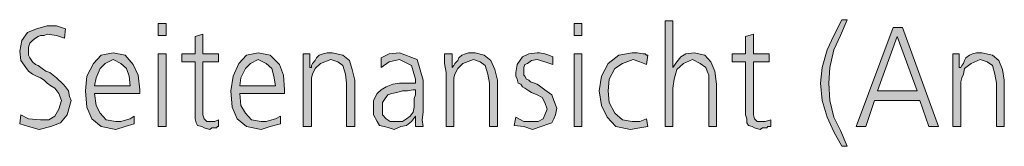
# Model space of a CAD drawing. Units: millimetres. Extents: x 6 to 414, y 6 to 292.
# Drawn here: x 98 to 117, y 210 to 213 of the extents above; entities that cross this region are included whole.
import ezdxf

# ---------------------------------------------------------------- set-up
doc = ezdxf.new("R2010")
doc.units = ezdxf.units.MM
doc.header["$MEASUREMENT"] = 0
doc.layers.add('Ebene 1', color=7, linetype='Continuous')

msp = doc.modelspace()

# ---------------------------------------------------------------- hatches: boundary and pattern name
at = {"layer": 'Ebene 1', "true_color": 0xffffff}
for points in [[(113.898, 210.393), (113.75, 210.668), (113.623, 210.943), (113.527, 211.261), (113.496, 211.589), (113.527, 211.885), (113.623, 212.213), (113.75, 212.489), (113.898, 212.785), (114.004, 212.785), (113.877, 212.489), (113.75, 212.213), (113.676, 211.885), (113.654, 211.589), (113.676, 211.261), (113.75, 210.943), (113.877, 210.689), (114.004, 210.393)], [(98.351, 210.986), (98.499, 210.912), (98.721, 210.891), (98.88, 210.891), (98.997, 210.965), (99.071, 211.092), (99.124, 211.261), (99.071, 211.388), (98.997, 211.494), (98.922, 211.536), (98.848, 211.589), (98.795, 211.642), (98.721, 211.684), (98.647, 211.716), (98.573, 211.758), (98.499, 211.811), (98.446, 211.885), (98.351, 212.012), (98.33, 212.192), (98.372, 212.393), (98.478, 212.542), (98.647, 212.616), (98.848, 212.669), (98.922, 212.669), (99.028, 212.669), (99.124, 212.637), (99.198, 212.616), (99.176, 212.436), (99.028, 212.489), (98.848, 212.51), (98.795, 212.489), (98.721, 212.489), (98.679, 212.467), (98.626, 212.436), (98.573, 212.393), (98.52, 212.34), (98.499, 212.266), (98.499, 212.192), (98.499, 212.118), (98.52, 212.065), (98.573, 211.991), (98.626, 211.938), (98.679, 211.917), (98.753, 211.864), (98.827, 211.811), (98.901, 211.79), (99.028, 211.684), (99.155, 211.568), (99.198, 211.515), (99.251, 211.441), (99.272, 211.335), (99.303, 211.261), (99.229, 210.986), (99.102, 210.838), (98.922, 210.764), (98.7, 210.711), (98.499, 210.764), (98.33, 210.816)], [(110.554, 212.764), (110.702, 212.764), (110.702, 211.885), (110.776, 211.991), (110.85, 212.086), (110.945, 212.139), (111.104, 212.161), (111.305, 212.118), (111.421, 211.991), (111.495, 211.811), (111.527, 211.568), (111.527, 210.764), (111.379, 210.764), (111.379, 211.568), (111.379, 211.663), (111.379, 211.737), (111.347, 211.811), (111.326, 211.885), (111.22, 211.959), (111.072, 212.034), (110.903, 211.959), (110.776, 211.843), (110.723, 211.663), (110.702, 211.494), (110.702, 210.764), (110.554, 210.764)], [(102.097, 211.991), (101.801, 211.991), (101.801, 211.092), (101.801, 210.986), (101.822, 210.912), (101.875, 210.859), (101.949, 210.859), (102.023, 210.859), (102.097, 210.891), (102.097, 210.764), (102.076, 210.764), (102.055, 210.742), (101.97, 210.742), (101.928, 210.711), (101.822, 210.742), (101.78, 210.764), (101.695, 210.785), (101.674, 210.838), (101.653, 210.912), (101.653, 210.986), (101.653, 211.06), (101.653, 211.166), (101.653, 211.991), (101.399, 211.991), (101.399, 212.139), (101.653, 212.139), (101.653, 212.467), (101.801, 212.51), (101.801, 212.139), (102.097, 212.139)], [(112.522, 211.991), (112.226, 211.991), (112.226, 211.092), (112.226, 210.986), (112.247, 210.912), (112.3, 210.859), (112.395, 210.859), (112.448, 210.859), (112.554, 210.891), (112.554, 210.764), (112.501, 210.764), (112.48, 210.742), (112.395, 210.742), (112.353, 210.711), (112.247, 210.742), (112.204, 210.764), (112.13, 210.785), (112.099, 210.838), (112.099, 210.912), (112.078, 210.986), (112.078, 211.06), (112.078, 211.166), (112.078, 211.991), (111.824, 211.991), (111.824, 212.139), (112.078, 212.139), (112.078, 212.467), (112.226, 212.51), (112.226, 212.139), (112.522, 212.139)], [(103.696, 211.79), (103.696, 211.959), (103.696, 212.139), (103.823, 212.139), (103.823, 211.885), (103.854, 211.885), (103.854, 211.917), (103.875, 211.959), (103.928, 212.012), (103.95, 212.065), (104.002, 212.118), (104.077, 212.139), (104.151, 212.161), (104.246, 212.161), (104.447, 212.118), (104.574, 212.012), (104.627, 211.843), (104.68, 211.642), (104.68, 210.764), (104.521, 210.764), (104.521, 211.589), (104.5, 211.758), (104.447, 211.917), (104.352, 211.991), (104.225, 212.034), (104.024, 211.959), (103.928, 211.864), (103.875, 211.758), (103.854, 211.684), (103.854, 211.61), (103.854, 211.515), (103.854, 210.764), (103.696, 210.764)], [(106.405, 211.79), (106.373, 211.959), (106.373, 212.139), (106.521, 212.139), (106.521, 211.885), (106.553, 211.917), (106.574, 211.959), (106.627, 212.012), (106.648, 212.065), (106.701, 212.118), (106.775, 212.139), (106.828, 212.161), (106.955, 212.161), (107.125, 212.118), (107.252, 212.012), (107.326, 211.843), (107.379, 211.642), (107.379, 210.764), (107.23, 210.764), (107.23, 211.589), (107.199, 211.758), (107.146, 211.917), (107.05, 211.991), (106.923, 212.034), (106.722, 211.959), (106.627, 211.864), (106.574, 211.758), (106.553, 211.684), (106.553, 211.61), (106.553, 211.515), (106.553, 210.764), (106.405, 210.764)], [(107.728, 210.943), (107.876, 210.859), (108.045, 210.859), (108.151, 210.859), (108.246, 210.912), (108.278, 210.986), (108.32, 211.092), (108.278, 211.219), (108.225, 211.314), (108.13, 211.367), (108.024, 211.409), (107.971, 211.441), (107.897, 211.494), (107.855, 211.515), (107.823, 211.568), (107.77, 211.589), (107.749, 211.663), (107.728, 211.716), (107.728, 211.79), (107.749, 211.938), (107.855, 212.086), (107.971, 212.139), (108.13, 212.161), (108.172, 212.161), (108.278, 212.139), (108.352, 212.118), (108.426, 212.086), (108.426, 211.938), (108.278, 211.991), (108.13, 212.034), (108.024, 212.012), (107.95, 211.959), (107.897, 211.938), (107.876, 211.885), (107.876, 211.843), (107.876, 211.79), (107.876, 211.737), (107.897, 211.716), (107.929, 211.663), (107.971, 211.642), (108.003, 211.61), (108.077, 211.589), (108.13, 211.568), (108.172, 211.536), (108.278, 211.462), (108.405, 211.367), (108.447, 211.261), (108.5, 211.113), (108.479, 210.986), (108.447, 210.912), (108.405, 210.838), (108.352, 210.816), (108.204, 210.764), (108.045, 210.711), (107.876, 210.764), (107.696, 210.785)], [(110.204, 211.938), (110.077, 211.991), (109.95, 212.034), (109.749, 211.959), (109.601, 211.864), (109.495, 211.663), (109.474, 211.441), (109.495, 211.219), (109.601, 211.018), (109.749, 210.891), (109.929, 210.859), (110.077, 210.859), (110.204, 210.912), (110.225, 210.764), (110.077, 210.742), (109.897, 210.711), (109.622, 210.764), (109.453, 210.943), (109.347, 211.166), (109.305, 211.441), (109.347, 211.716), (109.474, 211.959), (109.675, 212.118), (109.929, 212.161), (110.024, 212.161), (110.13, 212.139), (110.151, 212.139), (110.173, 212.139), (110.204, 212.118), (110.225, 212.118)], [(116.004, 211.79), (116.004, 211.959), (116.004, 212.139), (116.12, 212.139), (116.12, 211.885), (116.152, 211.885), (116.173, 211.917), (116.205, 211.959), (116.226, 212.012), (116.247, 212.065), (116.321, 212.118), (116.374, 212.139), (116.448, 212.161), (116.554, 212.161), (116.755, 212.118), (116.872, 212.012), (116.946, 211.843), (116.978, 211.642), (116.978, 210.764), (116.829, 210.764), (116.829, 211.589), (116.798, 211.758), (116.755, 211.917), (116.65, 211.991), (116.522, 212.034), (116.353, 211.959), (116.226, 211.864), (116.205, 211.758), (116.173, 211.684), (116.152, 211.61), (116.152, 211.515), (116.152, 210.764), (116.004, 210.764)]]:
    msp.add_hatch(color=7, dxfattribs=at).paths.add_polyline_path(points)
h = msp.add_hatch(color=7, dxfattribs=at)
h.paths.add_polyline_path([(101.103, 212.489), (100.954, 212.489), (100.954, 212.711), (101.103, 212.711)])
h.paths.add_polyline_path([(100.954, 212.139), (101.103, 212.139), (101.103, 210.764), (100.954, 210.764)])
h = msp.add_hatch(color=7, dxfattribs=at)
h.paths.add_polyline_path([(108.977, 212.489), (108.828, 212.489), (108.828, 212.711), (108.977, 212.711)])
h.paths.add_polyline_path([(108.828, 212.139), (108.977, 212.139), (108.977, 210.764), (108.828, 210.764)])
h = msp.add_hatch(color=7, dxfattribs=at)
h.paths.add_polyline_path([(114.575, 211.441), (115.327, 211.441), (114.946, 212.467)])
h.paths.add_polyline_path([(114.872, 212.637), (115.051, 212.637), (115.729, 210.764), (115.549, 210.764), (115.379, 211.261), (114.522, 211.261), (114.353, 210.764), (114.173, 210.764)])
h = msp.add_hatch(color=7, dxfattribs=at)
h.paths.add_polyline_path([(100.425, 211.536), (100.404, 211.716), (100.351, 211.864), (100.245, 211.959), (100.097, 212.034), (99.949, 211.959), (99.854, 211.864), (99.78, 211.684), (99.748, 211.536)])
h.paths.add_polyline_path([(100.499, 210.816), (100.33, 210.764), (100.15, 210.711), (99.875, 210.764), (99.695, 210.912), (99.6, 211.134), (99.579, 211.441), (99.6, 211.716), (99.727, 211.959), (99.875, 212.118), (100.097, 212.161), (100.33, 212.118), (100.478, 211.938), (100.573, 211.737), (100.605, 211.462), (100.605, 211.388), (99.748, 211.388), (99.78, 211.166), (99.854, 211.018), (99.97, 210.891), (100.15, 210.859), (100.245, 210.859), (100.351, 210.891), (100.425, 210.912), (100.499, 210.965)])
h = msp.add_hatch(color=7, dxfattribs=at)
h.paths.add_polyline_path([(103.177, 211.536), (103.145, 211.716), (103.103, 211.864), (102.997, 211.959), (102.849, 212.034), (102.701, 211.959), (102.605, 211.864), (102.521, 211.684), (102.5, 211.536)])
h.paths.add_polyline_path([(103.272, 210.816), (103.071, 210.764), (102.902, 210.711), (102.627, 210.764), (102.447, 210.912), (102.351, 211.134), (102.33, 211.441), (102.373, 211.716), (102.478, 211.959), (102.627, 212.118), (102.849, 212.161), (103.071, 212.118), (103.251, 211.938), (103.325, 211.737), (103.346, 211.462), (103.346, 211.388), (102.5, 211.388), (102.521, 211.166), (102.605, 211.018), (102.722, 210.891), (102.902, 210.859), (102.997, 210.859), (103.103, 210.891), (103.177, 210.912), (103.272, 210.965)])
h = msp.add_hatch(color=7, dxfattribs=at)
h.paths.add_polyline_path([(105.823, 211.462), (105.78, 211.462), (105.675, 211.441), (105.579, 211.441), (105.474, 211.409), (105.378, 211.388), (105.304, 211.367), (105.251, 211.293), (105.198, 211.219), (105.198, 211.113), (105.198, 210.986), (105.272, 210.912), (105.347, 210.859), (105.452, 210.859), (105.579, 210.859), (105.653, 210.912), (105.728, 210.965), (105.78, 211.039), (105.802, 211.134), (105.802, 211.24), (105.802, 211.293), (105.823, 211.367)])
h.paths.add_polyline_path([(105.823, 210.965), (105.749, 210.859), (105.653, 210.785), (105.548, 210.764), (105.421, 210.711), (105.325, 210.742), (105.23, 210.764), (105.145, 210.785), (105.103, 210.859), (105.029, 210.986), (105.029, 211.092), (105.029, 211.261), (105.103, 211.388), (105.177, 211.462), (105.272, 211.515), (105.399, 211.568), (105.526, 211.589), (105.653, 211.589), (105.78, 211.589), (105.823, 211.589), (105.823, 211.663), (105.749, 211.917), (105.526, 212.034), (105.325, 211.991), (105.177, 211.885), (105.177, 212.065), (105.325, 212.139), (105.526, 212.161), (105.855, 212.034), (105.971, 211.642), (105.971, 211.039), (105.95, 210.891), (105.971, 210.764), (105.823, 210.764)])

# ---------------------------------------------------------------- linework, layer by layer
at = {"layer": 'Ebene 1', "lineweight": 0}
for points in [[(113.898, 210.393), (113.75, 210.668), (113.623, 210.943), (113.527, 211.261), (113.496, 211.589), (113.527, 211.885), (113.623, 212.213), (113.75, 212.489), (113.898, 212.785), (114.004, 212.785), (113.877, 212.489), (113.75, 212.213), (113.676, 211.885), (113.654, 211.589), (113.676, 211.261), (113.75, 210.943), (113.877, 210.689), (114.004, 210.393), (113.898, 210.393)], [(113.898, 210.393), (113.75, 210.668), (113.623, 210.943), (113.527, 211.261), (113.496, 211.589), (113.527, 211.885), (113.623, 212.213), (113.75, 212.489), (113.898, 212.785), (114.004, 212.785), (113.877, 212.489), (113.75, 212.213), (113.676, 211.885), (113.654, 211.589), (113.676, 211.261), (113.75, 210.943), (113.877, 210.689), (114.004, 210.393), (113.898, 210.393)], [(98.351, 210.986), (98.499, 210.912), (98.721, 210.891), (98.88, 210.891), (98.997, 210.965), (99.071, 211.092), (99.124, 211.261), (99.071, 211.388), (98.997, 211.494), (98.922, 211.536), (98.848, 211.589), (98.795, 211.642), (98.721, 211.684), (98.647, 211.716), (98.573, 211.758), (98.499, 211.811), (98.446, 211.885), (98.351, 212.012), (98.33, 212.192), (98.372, 212.393), (98.478, 212.542), (98.647, 212.616), (98.848, 212.669), (98.922, 212.669), (99.028, 212.669), (99.124, 212.637), (99.198, 212.616), (99.176, 212.436), (99.028, 212.489), (98.848, 212.51), (98.795, 212.489), (98.721, 212.489), (98.679, 212.467), (98.626, 212.436), (98.573, 212.393), (98.52, 212.34), (98.499, 212.266), (98.499, 212.192), (98.499, 212.118), (98.52, 212.065), (98.573, 211.991), (98.626, 211.938), (98.679, 211.917), (98.753, 211.864), (98.827, 211.811), (98.901, 211.79), (99.028, 211.684), (99.155, 211.568), (99.198, 211.515), (99.251, 211.441), (99.272, 211.335), (99.303, 211.261), (99.229, 210.986), (99.102, 210.838), (98.922, 210.764), (98.7, 210.711), (98.499, 210.764), (98.33, 210.816), (98.351, 210.986)], [(98.351, 210.986), (98.499, 210.912), (98.721, 210.891), (98.88, 210.891), (98.997, 210.965), (99.071, 211.092), (99.124, 211.261), (99.071, 211.388), (98.997, 211.494), (98.922, 211.536), (98.848, 211.589), (98.795, 211.642), (98.721, 211.684), (98.647, 211.716), (98.573, 211.758), (98.499, 211.811), (98.446, 211.885), (98.351, 212.012), (98.33, 212.192), (98.372, 212.393), (98.478, 212.542), (98.647, 212.616), (98.848, 212.669), (98.922, 212.669), (99.028, 212.669), (99.124, 212.637), (99.198, 212.616), (99.176, 212.436), (99.028, 212.489), (98.848, 212.51), (98.795, 212.489), (98.721, 212.489), (98.679, 212.467), (98.626, 212.436), (98.573, 212.393), (98.52, 212.34), (98.499, 212.266), (98.499, 212.192), (98.499, 212.118), (98.52, 212.065), (98.573, 211.991), (98.626, 211.938), (98.679, 211.917), (98.753, 211.864), (98.827, 211.811), (98.901, 211.79), (99.028, 211.684), (99.155, 211.568), (99.198, 211.515), (99.251, 211.441), (99.272, 211.335), (99.303, 211.261), (99.229, 210.986), (99.102, 210.838), (98.922, 210.764), (98.7, 210.711), (98.499, 210.764), (98.33, 210.816), (98.351, 210.986)], [(101.103, 212.489), (100.954, 212.489), (100.954, 212.711), (101.103, 212.711), (101.103, 212.489)], [(101.103, 212.489), (100.954, 212.489), (100.954, 212.711), (101.103, 212.711), (101.103, 212.489)], [(108.977, 212.489), (108.828, 212.489), (108.828, 212.711), (108.977, 212.711), (108.977, 212.489)], [(108.977, 212.489), (108.828, 212.489), (108.828, 212.711), (108.977, 212.711), (108.977, 212.489)], [(110.554, 212.764), (110.702, 212.764), (110.702, 211.885), (110.776, 211.991), (110.85, 212.086), (110.945, 212.139), (111.104, 212.161), (111.305, 212.118), (111.421, 211.991), (111.495, 211.811), (111.527, 211.568), (111.527, 210.764), (111.379, 210.764), (111.379, 211.568), (111.379, 211.663), (111.379, 211.737), (111.347, 211.811), (111.326, 211.885), (111.22, 211.959), (111.072, 212.034), (110.903, 211.959), (110.776, 211.843), (110.723, 211.663), (110.702, 211.494), (110.702, 210.764), (110.554, 210.764), (110.554, 212.764)], [(110.554, 212.764), (110.702, 212.764), (110.702, 211.885), (110.776, 211.991), (110.85, 212.086), (110.945, 212.139), (111.104, 212.161), (111.305, 212.118), (111.421, 211.991), (111.495, 211.811), (111.527, 211.568), (111.527, 210.764), (111.379, 210.764), (111.379, 211.568), (111.379, 211.663), (111.379, 211.737), (111.347, 211.811), (111.326, 211.885), (111.22, 211.959), (111.072, 212.034), (110.903, 211.959), (110.776, 211.843), (110.723, 211.663), (110.702, 211.494), (110.702, 210.764), (110.554, 210.764), (110.554, 212.764)], [(114.872, 212.637), (115.051, 212.637), (115.729, 210.764), (115.549, 210.764), (115.379, 211.261), (114.522, 211.261), (114.353, 210.764), (114.173, 210.764), (114.872, 212.637)], [(114.872, 212.637), (115.051, 212.637), (115.729, 210.764), (115.549, 210.764), (115.379, 211.261), (114.522, 211.261), (114.353, 210.764), (114.173, 210.764), (114.872, 212.637)], [(102.097, 211.991), (101.801, 211.991), (101.801, 211.092), (101.801, 210.986), (101.822, 210.912), (101.875, 210.859), (101.949, 210.859), (102.023, 210.859), (102.097, 210.891), (102.097, 210.764), (102.076, 210.764), (102.055, 210.742), (101.97, 210.742), (101.928, 210.711), (101.822, 210.742), (101.78, 210.764), (101.695, 210.785), (101.674, 210.838), (101.653, 210.912), (101.653, 210.986), (101.653, 211.06), (101.653, 211.166), (101.653, 211.991), (101.399, 211.991), (101.399, 212.139), (101.653, 212.139), (101.653, 212.467), (101.801, 212.51), (101.801, 212.139), (102.097, 212.139), (102.097, 211.991)], [(102.097, 211.991), (101.801, 211.991), (101.801, 211.092), (101.801, 210.986), (101.822, 210.912), (101.875, 210.859), (101.949, 210.859), (102.023, 210.859), (102.097, 210.891), (102.097, 210.764), (102.076, 210.764), (102.055, 210.742), (101.97, 210.742), (101.928, 210.711), (101.822, 210.742), (101.78, 210.764), (101.695, 210.785), (101.674, 210.838), (101.653, 210.912), (101.653, 210.986), (101.653, 211.06), (101.653, 211.166), (101.653, 211.991), (101.399, 211.991), (101.399, 212.139), (101.653, 212.139), (101.653, 212.467), (101.801, 212.51), (101.801, 212.139), (102.097, 212.139), (102.097, 211.991)], [(112.522, 211.991), (112.226, 211.991), (112.226, 211.092), (112.226, 210.986), (112.247, 210.912), (112.3, 210.859), (112.395, 210.859), (112.448, 210.859), (112.554, 210.891), (112.554, 210.764), (112.501, 210.764), (112.48, 210.742), (112.395, 210.742), (112.353, 210.711), (112.247, 210.742), (112.204, 210.764), (112.13, 210.785), (112.099, 210.838), (112.099, 210.912), (112.078, 210.986), (112.078, 211.06), (112.078, 211.166), (112.078, 211.991), (111.824, 211.991), (111.824, 212.139), (112.078, 212.139), (112.078, 212.467), (112.226, 212.51), (112.226, 212.139), (112.522, 212.139), (112.522, 211.991)], [(112.522, 211.991), (112.226, 211.991), (112.226, 211.092), (112.226, 210.986), (112.247, 210.912), (112.3, 210.859), (112.395, 210.859), (112.448, 210.859), (112.554, 210.891), (112.554, 210.764), (112.501, 210.764), (112.48, 210.742), (112.395, 210.742), (112.353, 210.711), (112.247, 210.742), (112.204, 210.764), (112.13, 210.785), (112.099, 210.838), (112.099, 210.912), (112.078, 210.986), (112.078, 211.06), (112.078, 211.166), (112.078, 211.991), (111.824, 211.991), (111.824, 212.139), (112.078, 212.139), (112.078, 212.467), (112.226, 212.51), (112.226, 212.139), (112.522, 212.139), (112.522, 211.991)], [(114.575, 211.441), (115.327, 211.441), (114.946, 212.467), (114.575, 211.441)], [(114.575, 211.441), (115.327, 211.441), (114.946, 212.467), (114.575, 211.441)], [(100.499, 210.816), (100.33, 210.764), (100.15, 210.711), (99.875, 210.764), (99.695, 210.912), (99.6, 211.134), (99.579, 211.441), (99.6, 211.716), (99.727, 211.959), (99.875, 212.118), (100.097, 212.161), (100.33, 212.118), (100.478, 211.938), (100.573, 211.737), (100.605, 211.462), (100.605, 211.388), (99.748, 211.388), (99.78, 211.166), (99.854, 211.018), (99.97, 210.891), (100.15, 210.859), (100.245, 210.859), (100.351, 210.891), (100.425, 210.912), (100.499, 210.965), (100.499, 210.816)], [(100.499, 210.816), (100.33, 210.764), (100.15, 210.711), (99.875, 210.764), (99.695, 210.912), (99.6, 211.134), (99.579, 211.441), (99.6, 211.716), (99.727, 211.959), (99.875, 212.118), (100.097, 212.161), (100.33, 212.118), (100.478, 211.938), (100.573, 211.737), (100.605, 211.462), (100.605, 211.388), (99.748, 211.388), (99.78, 211.166), (99.854, 211.018), (99.97, 210.891), (100.15, 210.859), (100.245, 210.859), (100.351, 210.891), (100.425, 210.912), (100.499, 210.965), (100.499, 210.816)], [(100.425, 211.536), (100.404, 211.716), (100.351, 211.864), (100.245, 211.959), (100.097, 212.034), (99.949, 211.959), (99.854, 211.864), (99.78, 211.684), (99.748, 211.536), (100.425, 211.536)], [(100.425, 211.536), (100.404, 211.716), (100.351, 211.864), (100.245, 211.959), (100.097, 212.034), (99.949, 211.959), (99.854, 211.864), (99.78, 211.684), (99.748, 211.536), (100.425, 211.536)], [(100.954, 212.139), (101.103, 212.139), (101.103, 210.764), (100.954, 210.764), (100.954, 212.139)], [(100.954, 212.139), (101.103, 212.139), (101.103, 210.764), (100.954, 210.764), (100.954, 212.139)], [(103.272, 210.816), (103.071, 210.764), (102.902, 210.711), (102.627, 210.764), (102.447, 210.912), (102.351, 211.134), (102.33, 211.441), (102.373, 211.716), (102.478, 211.959), (102.627, 212.118), (102.849, 212.161), (103.071, 212.118), (103.251, 211.938), (103.325, 211.737), (103.346, 211.462), (103.346, 211.388), (102.5, 211.388), (102.521, 211.166), (102.605, 211.018), (102.722, 210.891), (102.902, 210.859), (102.997, 210.859), (103.103, 210.891), (103.177, 210.912), (103.272, 210.965), (103.272, 210.816)], [(103.272, 210.816), (103.071, 210.764), (102.902, 210.711), (102.627, 210.764), (102.447, 210.912), (102.351, 211.134), (102.33, 211.441), (102.373, 211.716), (102.478, 211.959), (102.627, 212.118), (102.849, 212.161), (103.071, 212.118), (103.251, 211.938), (103.325, 211.737), (103.346, 211.462), (103.346, 211.388), (102.5, 211.388), (102.521, 211.166), (102.605, 211.018), (102.722, 210.891), (102.902, 210.859), (102.997, 210.859), (103.103, 210.891), (103.177, 210.912), (103.272, 210.965), (103.272, 210.816)], [(103.177, 211.536), (103.145, 211.716), (103.103, 211.864), (102.997, 211.959), (102.849, 212.034), (102.701, 211.959), (102.605, 211.864), (102.521, 211.684), (102.5, 211.536), (103.177, 211.536)], [(103.177, 211.536), (103.145, 211.716), (103.103, 211.864), (102.997, 211.959), (102.849, 212.034), (102.701, 211.959), (102.605, 211.864), (102.521, 211.684), (102.5, 211.536), (103.177, 211.536)], [(103.696, 211.79), (103.696, 211.959), (103.696, 212.139), (103.823, 212.139), (103.823, 211.885), (103.854, 211.885), (103.854, 211.917), (103.875, 211.959), (103.928, 212.012), (103.95, 212.065), (104.002, 212.118), (104.077, 212.139), (104.151, 212.161), (104.246, 212.161), (104.447, 212.118), (104.574, 212.012), (104.627, 211.843), (104.68, 211.642), (104.68, 210.764), (104.521, 210.764), (104.521, 211.589), (104.5, 211.758), (104.447, 211.917), (104.352, 211.991), (104.225, 212.034), (104.024, 211.959), (103.928, 211.864), (103.875, 211.758), (103.854, 211.684), (103.854, 211.61), (103.854, 211.515), (103.854, 210.764), (103.696, 210.764), (103.696, 211.79)], [(103.696, 211.79), (103.696, 211.959), (103.696, 212.139), (103.823, 212.139), (103.823, 211.885), (103.854, 211.885), (103.854, 211.917), (103.875, 211.959), (103.928, 212.012), (103.95, 212.065), (104.002, 212.118), (104.077, 212.139), (104.151, 212.161), (104.246, 212.161), (104.447, 212.118), (104.574, 212.012), (104.627, 211.843), (104.68, 211.642), (104.68, 210.764), (104.521, 210.764), (104.521, 211.589), (104.5, 211.758), (104.447, 211.917), (104.352, 211.991), (104.225, 212.034), (104.024, 211.959), (103.928, 211.864), (103.875, 211.758), (103.854, 211.684), (103.854, 211.61), (103.854, 211.515), (103.854, 210.764), (103.696, 210.764), (103.696, 211.79)], [(105.823, 210.965), (105.749, 210.859), (105.653, 210.785), (105.548, 210.764), (105.421, 210.711), (105.325, 210.742), (105.23, 210.764), (105.145, 210.785), (105.103, 210.859), (105.029, 210.986), (105.029, 211.092), (105.029, 211.261), (105.103, 211.388), (105.177, 211.462), (105.272, 211.515), (105.399, 211.568), (105.526, 211.589), (105.653, 211.589), (105.78, 211.589), (105.823, 211.589), (105.823, 211.663), (105.749, 211.917), (105.526, 212.034), (105.325, 211.991), (105.177, 211.885), (105.177, 212.065), (105.325, 212.139), (105.526, 212.161), (105.855, 212.034), (105.971, 211.642), (105.971, 211.039), (105.95, 210.891), (105.971, 210.764), (105.823, 210.764), (105.823, 210.965)], [(105.823, 210.965), (105.749, 210.859), (105.653, 210.785), (105.548, 210.764), (105.421, 210.711), (105.325, 210.742), (105.23, 210.764), (105.145, 210.785), (105.103, 210.859), (105.029, 210.986), (105.029, 211.092), (105.029, 211.261), (105.103, 211.388), (105.177, 211.462), (105.272, 211.515), (105.399, 211.568), (105.526, 211.589), (105.653, 211.589), (105.78, 211.589), (105.823, 211.589), (105.823, 211.663), (105.749, 211.917), (105.526, 212.034), (105.325, 211.991), (105.177, 211.885), (105.177, 212.065), (105.325, 212.139), (105.526, 212.161), (105.855, 212.034), (105.971, 211.642), (105.971, 211.039), (105.95, 210.891), (105.971, 210.764), (105.823, 210.764), (105.823, 210.965)], [(106.405, 211.79), (106.373, 211.959), (106.373, 212.139), (106.521, 212.139), (106.521, 211.885), (106.553, 211.917), (106.574, 211.959), (106.627, 212.012), (106.648, 212.065), (106.701, 212.118), (106.775, 212.139), (106.828, 212.161), (106.955, 212.161), (107.125, 212.118), (107.252, 212.012), (107.326, 211.843), (107.379, 211.642), (107.379, 210.764), (107.23, 210.764), (107.23, 211.589), (107.199, 211.758), (107.146, 211.917), (107.05, 211.991), (106.923, 212.034), (106.722, 211.959), (106.627, 211.864), (106.574, 211.758), (106.553, 211.684), (106.553, 211.61), (106.553, 211.515), (106.553, 210.764), (106.405, 210.764), (106.405, 211.79)], [(106.405, 211.79), (106.373, 211.959), (106.373, 212.139), (106.521, 212.139), (106.521, 211.885), (106.553, 211.917), (106.574, 211.959), (106.627, 212.012), (106.648, 212.065), (106.701, 212.118), (106.775, 212.139), (106.828, 212.161), (106.955, 212.161), (107.125, 212.118), (107.252, 212.012), (107.326, 211.843), (107.379, 211.642), (107.379, 210.764), (107.23, 210.764), (107.23, 211.589), (107.199, 211.758), (107.146, 211.917), (107.05, 211.991), (106.923, 212.034), (106.722, 211.959), (106.627, 211.864), (106.574, 211.758), (106.553, 211.684), (106.553, 211.61), (106.553, 211.515), (106.553, 210.764), (106.405, 210.764), (106.405, 211.79)], [(107.728, 210.943), (107.876, 210.859), (108.045, 210.859), (108.151, 210.859), (108.246, 210.912), (108.278, 210.986), (108.32, 211.092), (108.278, 211.219), (108.225, 211.314), (108.13, 211.367), (108.024, 211.409), (107.971, 211.441), (107.897, 211.494), (107.855, 211.515), (107.823, 211.568), (107.77, 211.589), (107.749, 211.663), (107.728, 211.716), (107.728, 211.79), (107.749, 211.938), (107.855, 212.086), (107.971, 212.139), (108.13, 212.161), (108.172, 212.161), (108.278, 212.139), (108.352, 212.118), (108.426, 212.086), (108.426, 211.938), (108.278, 211.991), (108.13, 212.034), (108.024, 212.012), (107.95, 211.959), (107.897, 211.938), (107.876, 211.885), (107.876, 211.843), (107.876, 211.79), (107.876, 211.737), (107.897, 211.716), (107.929, 211.663), (107.971, 211.642), (108.003, 211.61), (108.077, 211.589), (108.13, 211.568), (108.172, 211.536), (108.278, 211.462), (108.405, 211.367), (108.447, 211.261), (108.5, 211.113), (108.479, 210.986), (108.447, 210.912), (108.405, 210.838), (108.352, 210.816), (108.204, 210.764), (108.045, 210.711), (107.876, 210.764), (107.696, 210.785), (107.728, 210.943)], [(107.728, 210.943), (107.876, 210.859), (108.045, 210.859), (108.151, 210.859), (108.246, 210.912), (108.278, 210.986), (108.32, 211.092), (108.278, 211.219), (108.225, 211.314), (108.13, 211.367), (108.024, 211.409), (107.971, 211.441), (107.897, 211.494), (107.855, 211.515), (107.823, 211.568), (107.77, 211.589), (107.749, 211.663), (107.728, 211.716), (107.728, 211.79), (107.749, 211.938), (107.855, 212.086), (107.971, 212.139), (108.13, 212.161), (108.172, 212.161), (108.278, 212.139), (108.352, 212.118), (108.426, 212.086), (108.426, 211.938), (108.278, 211.991), (108.13, 212.034), (108.024, 212.012), (107.95, 211.959), (107.897, 211.938), (107.876, 211.885), (107.876, 211.843), (107.876, 211.79), (107.876, 211.737), (107.897, 211.716), (107.929, 211.663), (107.971, 211.642), (108.003, 211.61), (108.077, 211.589), (108.13, 211.568), (108.172, 211.536), (108.278, 211.462), (108.405, 211.367), (108.447, 211.261), (108.5, 211.113), (108.479, 210.986), (108.447, 210.912), (108.405, 210.838), (108.352, 210.816), (108.204, 210.764), (108.045, 210.711), (107.876, 210.764), (107.696, 210.785), (107.728, 210.943)], [(108.828, 212.139), (108.977, 212.139), (108.977, 210.764), (108.828, 210.764), (108.828, 212.139)], [(108.828, 212.139), (108.977, 212.139), (108.977, 210.764), (108.828, 210.764), (108.828, 212.139)], [(110.204, 211.938), (110.077, 211.991), (109.95, 212.034), (109.749, 211.959), (109.601, 211.864), (109.495, 211.663), (109.474, 211.441), (109.495, 211.219), (109.601, 211.018), (109.749, 210.891), (109.929, 210.859), (110.077, 210.859), (110.204, 210.912), (110.225, 210.764), (110.077, 210.742), (109.897, 210.711), (109.622, 210.764), (109.453, 210.943), (109.347, 211.166), (109.305, 211.441), (109.347, 211.716), (109.474, 211.959), (109.675, 212.118), (109.929, 212.161), (110.024, 212.161), (110.13, 212.139), (110.151, 212.139), (110.173, 212.139), (110.204, 212.118), (110.225, 212.118), (110.204, 211.938)], [(110.204, 211.938), (110.077, 211.991), (109.95, 212.034), (109.749, 211.959), (109.601, 211.864), (109.495, 211.663), (109.474, 211.441), (109.495, 211.219), (109.601, 211.018), (109.749, 210.891), (109.929, 210.859), (110.077, 210.859), (110.204, 210.912), (110.225, 210.764), (110.077, 210.742), (109.897, 210.711), (109.622, 210.764), (109.453, 210.943), (109.347, 211.166), (109.305, 211.441), (109.347, 211.716), (109.474, 211.959), (109.675, 212.118), (109.929, 212.161), (110.024, 212.161), (110.13, 212.139), (110.151, 212.139), (110.173, 212.139), (110.204, 212.118), (110.225, 212.118), (110.204, 211.938)], [(116.004, 211.79), (116.004, 211.959), (116.004, 212.139), (116.12, 212.139), (116.12, 211.885), (116.152, 211.885), (116.173, 211.917), (116.205, 211.959), (116.226, 212.012), (116.247, 212.065), (116.321, 212.118), (116.374, 212.139), (116.448, 212.161), (116.554, 212.161), (116.755, 212.118), (116.872, 212.012), (116.946, 211.843), (116.978, 211.642), (116.978, 210.764), (116.829, 210.764), (116.829, 211.589), (116.798, 211.758), (116.755, 211.917), (116.65, 211.991), (116.522, 212.034), (116.353, 211.959), (116.226, 211.864), (116.205, 211.758), (116.173, 211.684), (116.152, 211.61), (116.152, 211.515), (116.152, 210.764), (116.004, 210.764), (116.004, 211.79)], [(116.004, 211.79), (116.004, 211.959), (116.004, 212.139), (116.12, 212.139), (116.12, 211.885), (116.152, 211.885), (116.173, 211.917), (116.205, 211.959), (116.226, 212.012), (116.247, 212.065), (116.321, 212.118), (116.374, 212.139), (116.448, 212.161), (116.554, 212.161), (116.755, 212.118), (116.872, 212.012), (116.946, 211.843), (116.978, 211.642), (116.978, 210.764), (116.829, 210.764), (116.829, 211.589), (116.798, 211.758), (116.755, 211.917), (116.65, 211.991), (116.522, 212.034), (116.353, 211.959), (116.226, 211.864), (116.205, 211.758), (116.173, 211.684), (116.152, 211.61), (116.152, 211.515), (116.152, 210.764), (116.004, 210.764), (116.004, 211.79)], [(105.823, 211.462), (105.78, 211.462), (105.675, 211.441), (105.579, 211.441), (105.474, 211.409), (105.378, 211.388), (105.304, 211.367), (105.251, 211.293), (105.198, 211.219), (105.198, 211.113), (105.198, 210.986), (105.272, 210.912), (105.347, 210.859), (105.452, 210.859), (105.579, 210.859), (105.653, 210.912), (105.728, 210.965), (105.78, 211.039), (105.802, 211.134), (105.802, 211.24), (105.802, 211.293), (105.823, 211.367), (105.823, 211.462)], [(105.823, 211.462), (105.78, 211.462), (105.675, 211.441), (105.579, 211.441), (105.474, 211.409), (105.378, 211.388), (105.304, 211.367), (105.251, 211.293), (105.198, 211.219), (105.198, 211.113), (105.198, 210.986), (105.272, 210.912), (105.347, 210.859), (105.452, 210.859), (105.579, 210.859), (105.653, 210.912), (105.728, 210.965), (105.78, 211.039), (105.802, 211.134), (105.802, 211.24), (105.802, 211.293), (105.823, 211.367), (105.823, 211.462)]]:
    msp.add_lwpolyline(points, dxfattribs=at)

doc.saveas('drawing.dxf')
